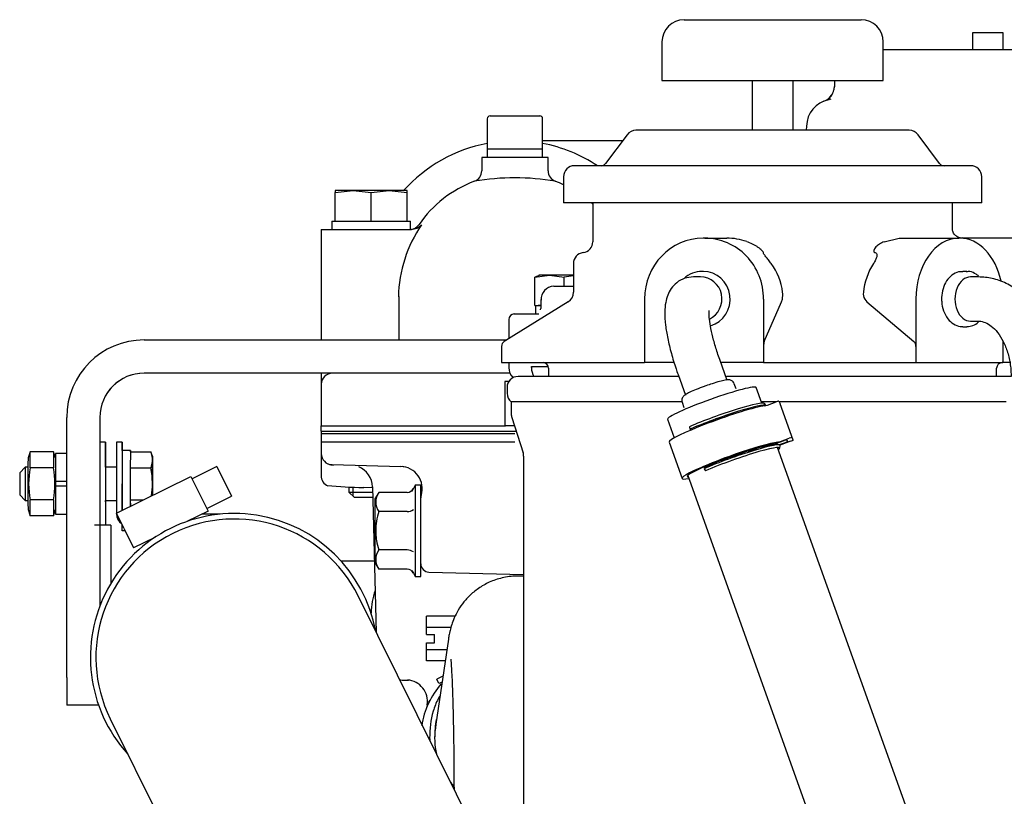
# Model space of a CAD drawing. Units: millimetres. Extents: x 0 to 410, y 0 to 287.
# Drawn here: x 224 to 247, y 242 to 260 of the extents above; entities that cross this region are included whole.
import ezdxf
from ezdxf.lldxf.tags import DXFTag

# ---------------------------------------------------------------- set-up
doc = ezdxf.new("R2010")
doc.units = ezdxf.units.MM
doc.layers.add('17910240', color=7, linetype='Continuous')
doc.layers.add('Predeterminado', color=7, linetype='Continuous')
tags = doc.linetypes.add('HIDDEN2', pattern=[4.7625, 3.175, -1.5875]).pattern_tags.tags
tags[6:7] = [DXFTag(74, 4), DXFTag(75, 0), DXFTag(340, '0'), DXFTag(46, 0.0), DXFTag(50, 0.0), DXFTag(44, 0.0), DXFTag(45, 0.0)]
tags[4:5] = [DXFTag(74, 4), DXFTag(75, 0), DXFTag(340, '0'), DXFTag(46, 0.0), DXFTag(50, 0.0), DXFTag(44, 0.0), DXFTag(45, 0.0)]

# ---------------------------------------------------------------- blocks, each defined once
blk = doc.blocks.new('SE2')
at = {"layer": '17910240', "color": 7, "linetype": 'HIDDEN2'}
for p, q in [((239.377, 260.453), (243.537, 260.453)), ((246.158, 260.141), (246.158, 259.751)), ((246.873, 260.141), (246.158, 260.141)), ((246.873, 259.751), (246.873, 260.141)), ((238.857, 259.933), (238.857, 259.023)), ((244.057, 259.023), (244.057, 259.933)), ((244.057, 259.751), (250.09, 259.751)), ((238.857, 259.023), (244.057, 259.023)), ((240.976, 259.023), (240.976, 257.853)), ((241.938, 257.853), (241.938, 259.023)), ((242.915, 259.023), (242.91, 258.876)), ((242.827, 258.585), (242.784, 258.57)), ((234.751, 258.126), (234.751, 257.411)), ((234.816, 258.191), (235.986, 258.191)), ((236.051, 257.411), (236.051, 258.126)), ((244.668, 257.853), (238.246, 257.853)), ((242.252, 257.954), (242.248, 257.853)), ((237.931, 257.606), (236.051, 257.606)), ((238.038, 257.749), (237.531, 257.073)), ((245.383, 257.073), (244.876, 257.749)), ((236.051, 257.411), (234.751, 257.411)), ((234.751, 257.411), (234.751, 257.216)), ((236.051, 257.411), (234.751, 257.411)), ((236.051, 257.216), (236.051, 257.411)), ((234.621, 257.216), (234.621, 256.9)), ((236.181, 257.216), (234.621, 257.216)), ((236.181, 256.9), (236.181, 257.216)), ((246.111, 257.021), (236.803, 257.021)), ((236.543, 256.761), (236.543, 256.15)), ((246.371, 256.15), (246.371, 256.761)), ((231.177, 256.436), (231.177, 256.389)), ((231.6, 256.436), (231.177, 256.436)), ((231.177, 256.389), (231.6, 256.436)), ((231.177, 255.721), (231.177, 256.389)), ((231.6, 256.436), (232.022, 256.389)), ((232.445, 256.436), (231.6, 256.436)), ((232.022, 256.389), (232.445, 256.436)), ((232.022, 255.721), (232.022, 256.389)), ((232.867, 256.436), (232.445, 256.436)), ((232.445, 256.436), (232.867, 256.389)), ((232.867, 256.389), (232.867, 256.436)), ((232.867, 255.721), (232.867, 256.389)), ((246.371, 256.15), (236.543, 256.15)), ((237.232, 256.15), (237.232, 255.236)), ((245.682, 255.508), (245.682, 256.15)), ((231.099, 255.721), (231.099, 255.526)), ((231.099, 255.721), (232.945, 255.721)), ((231.177, 255.721), (232.022, 255.721)), ((232.022, 255.721), (232.867, 255.721)), ((232.945, 255.527), (232.945, 255.721)), ((230.852, 255.526), (230.852, 252.926)), ((230.852, 255.526), (232.022, 255.526)), ((232.022, 255.526), (232.829, 255.526)), ((232.829, 255.526), (232.97, 255.526)), ((239.865, 255.318), (239.828, 255.318)), ((239.865, 255.318), (240.379, 255.318)), ((244.076, 255.236), (244.434, 255.318)), ((244.434, 255.318), (245.834, 255.318)), ((245.861, 255.318), (245.834, 255.318)), ((247.396, 255.318), (245.923, 255.318)), ((236.777, 254.72), (236.777, 254.046)), ((239.831, 254.538), (239.798, 254.538)), ((246.018, 254.538), (245.926, 254.538)), ((235.868, 254.4), (236.213, 254.447)), ((235.994, 254.447), (235.868, 254.4)), ((235.868, 253.732), (235.868, 254.4)), ((236.213, 254.447), (235.965, 254.447)), ((236.213, 254.447), (236.558, 254.4)), ((236.777, 254.447), (236.213, 254.447)), ((236.558, 254.187), (236.558, 254.4)), ((239.764, 254.408), (239.595, 254.408)), ((246.294, 254.408), (246.11, 254.408)), ((236.315, 254.187), (236.777, 254.187)), ((232.671, 253.946), (232.671, 252.926)), ((236.007, 253.879), (236.007, 253.667)), ((238.447, 253.888), (238.447, 252.776)), ((241.246, 253.888), (241.246, 252.776)), ((241.668, 253.825), (241.687, 253.888)), ((243.622, 253.888), (243.674, 253.825)), ((244.823, 253.888), (244.823, 252.776)), ((236.655, 253.825), (235.148, 252.887)), ((235.868, 253.732), (236.007, 253.732)), ((235.887, 253.732), (235.887, 253.537)), ((236.007, 253.732), (235.95, 253.732)), ((241.262, 252.887), (241.668, 253.825)), ((243.674, 253.825), (244.779, 252.887)), ((235.256, 253.407), (235.256, 252.953)), ((235.386, 253.537), (235.412, 253.537)), ((235.412, 253.537), (235.962, 253.537)), ((245.926, 253.238), (246.018, 253.238)), ((246.11, 253.368), (246.294, 253.368)), ((226.688, 252.926), (235.212, 252.926)), ((235.087, 252.776), (235.087, 252.393)), ((238.447, 252.776), (238.447, 252.393)), ((241.246, 252.776), (241.246, 252.393)), ((244.823, 252.776), (244.823, 252.393)), ((246.871, 252.893), (246.871, 252.776)), ((246.871, 252.776), (246.871, 252.393)), ((240.389, 251.976), (240.214, 252.463)), ((235.087, 252.393), (238.447, 252.393)), ((235.256, 252.393), (235.256, 252.276)), ((235.791, 252.276), (235.791, 252.302)), ((235.791, 252.302), (236.186, 252.302)), ((236.192, 252.263), (236.192, 252.068)), ((239.144, 252.393), (238.447, 252.393)), ((241.246, 252.393), (240.239, 252.393)), ((241.246, 252.393), (244.823, 252.393)), ((244.823, 252.393), (246.871, 252.393)), ((246.722, 252.068), (246.722, 252.263)), ((247.058, 252.393), (246.871, 252.393)), ((235.283, 252.146), (226.688, 252.146)), ((230.852, 252.146), (230.852, 251.917)), ((239.251, 252.068), (235.477, 252.068)), ((239.235, 252.113), (239.41, 251.625)), ((247.062, 252.068), (240.37, 252.068)), ((230.851, 251.886), (230.851, 250.911)), ((235.162, 251.951), (235.162, 250.911)), ((235.184, 251.951), (235.162, 251.951)), ((235.26, 251.951), (235.184, 251.951)), ((235.217, 251.808), (235.217, 251.673)), ((240.598, 251.776), (240.555, 251.898)), ((241.202, 251.441), (241.07, 251.807)), ((235.315, 251.47), (235.315, 251.186)), ((239.318, 251.47), (235.315, 251.47)), ((239.331, 251.46), (239.374, 251.338)), ((241.544, 251.47), (241.191, 251.47)), ((241.305, 251.385), (241.267, 251.432)), ((241.335, 251.395), (241.538, 251.468)), ((241.601, 251.485), (241.634, 251.425)), ((246.943, 251.47), (241.609, 251.47)), ((241.939, 250.572), (241.634, 251.425)), ((224.868, 244.996), (224.868, 251.106)), ((225.648, 251.106), (225.648, 246.674)), ((225.65, 251.106), (225.65, 250.521)), ((235.327, 251.107), (235.595, 250.274)), ((238.99, 251.063), (239.146, 250.625)), ((230.85, 250.781), (230.85, 250.911)), ((230.85, 250.911), (235.162, 250.911)), ((235.162, 250.911), (235.184, 250.911)), ((235.39, 250.911), (235.184, 250.911)), ((239.502, 250.888), (239.511, 250.828)), ((239.511, 250.828), (239.551, 250.816)), ((230.85, 250.781), (235.281, 250.781)), ((230.85, 250.781), (230.85, 250.255)), ((230.85, 250.781), (235.403, 250.781)), ((230.851, 250.781), (230.851, 250.716)), ((235.403, 250.716), (230.851, 250.716)), ((235.403, 250.716), (230.851, 250.716)), ((235.281, 250.781), (235.432, 250.781)), ((241.64, 250.542), (241.843, 250.615)), ((241.907, 250.632), (241.939, 250.572)), ((225.779, 250.521), (225.649, 250.521)), ((226.169, 250.521), (226.039, 250.521)), ((235.403, 250.521), (230.851, 250.521)), ((239.023, 250.525), (239.329, 249.671)), ((241.618, 250.46), (241.555, 250.471)), ((241.57, 250.468), (241.559, 250.5)), ((241.56, 250.501), (241.726, 250.56)), ((252.789, 219.068), (241.575, 250.398)), ((241.753, 250.511), (241.613, 250.461)), ((241.626, 250.38), (241.637, 250.444)), ((241.881, 250.545), (241.678, 250.472)), ((241.79, 250.577), (241.811, 250.539)), ((224.011, 250.297), (223.959, 250.154)), ((224.01, 249.922), (224.011, 250.297)), ((224.557, 250.297), (224.011, 250.297)), ((224.557, 250.297), (224.556, 249.922)), ((224.609, 250.155), (224.557, 250.297)), ((224.868, 250.261), (224.609, 250.261)), ((226.364, 250.326), (226.169, 250.326)), ((226.364, 250.297), (226.363, 249.922)), ((226.364, 250.297), (226.847, 250.297)), ((226.884, 250.196), (226.847, 250.297)), ((226.847, 250.297), (226.884, 250.109)), ((230.85, 250.255), (230.85, 249.711)), ((235.607, 250.195), (235.607, 241.655)), ((223.894, 249.936), (223.764, 249.806)), ((223.959, 249.936), (223.894, 249.936)), ((224.556, 249.922), (224.01, 249.922)), ((226.038, 249.936), (225.779, 249.936)), ((226.363, 249.922), (226.847, 249.922)), ((226.363, 249.922), (226.363, 249.171)), ((226.884, 250.109), (226.847, 249.922)), ((228.397, 249.951), (227.814, 249.662)), ((228.397, 249.951), (228.743, 249.252)), ((231.104, 249.995), (232.717, 249.952)), ((232.762, 249.956), (232.788, 249.955)), ((239.867, 249.938), (239.846, 249.9)), ((239.846, 249.9), (239.883, 249.851)), ((239.863, 249.95), (239.867, 249.938)), ((226.038, 248.854), (227.785, 249.72)), ((227.785, 249.72), (227.959, 249.371)), ((239.463, 249.739), (250.682, 218.394)), ((224.868, 249.598), (224.608, 249.598)), ((224.608, 249.494), (224.868, 249.494)), ((225.648, 249.546), (225.648, 248.571)), ((225.778, 249.546), (225.778, 248.571)), ((226.038, 249.546), (226.038, 248.855)), ((226.168, 248.919), (226.168, 249.546)), ((231.502, 249.473), (231.502, 249.351)), ((231.602, 249.252), (231.602, 249.473)), ((232.064, 249.45), (231.851, 249.455)), ((232.055, 249.477), (232.144, 246.048)), ((233.06, 249.514), (233.015, 249.436)), ((233.19, 249.514), (233.06, 249.514)), ((233.06, 249.514), (233.06, 247.369)), ((233.19, 247.369), (233.19, 249.514)), ((223.764, 249.286), (223.894, 249.156)), ((227.959, 249.371), (228.189, 248.905)), ((228.161, 248.963), (228.743, 249.252)), ((231.502, 249.351), (231.632, 249.221)), ((231.502, 249.351), (232.058, 249.351)), ((232.061, 249.221), (231.632, 249.221)), ((232.2, 249.342), (232.111, 249.189)), ((232.869, 249.342), (232.2, 249.342)), ((223.894, 249.156), (223.959, 249.156)), ((224.011, 248.796), (224.01, 249.171)), ((224.556, 249.171), (224.01, 249.171)), ((224.556, 249.171), (224.557, 248.796)), ((225.779, 249.156), (225.779, 248.571)), ((225.779, 249.156), (226.038, 249.156)), ((226.363, 249.171), (226.677, 249.171)), ((226.363, 249.171), (226.364, 249.016)), ((232.111, 249.189), (232.111, 247.694)), ((223.959, 248.939), (224.011, 248.796)), ((224.557, 248.796), (224.011, 248.796)), ((224.557, 248.796), (224.609, 248.938)), ((224.609, 248.831), (224.868, 248.831)), ((226.211, 248.505), (226.038, 248.854)), ((226.038, 248.854), (226.038, 248.831)), ((228.189, 248.905), (227.691, 248.658)), ((228.378, 248.831), (228.041, 248.831)), ((228.378, 248.831), (228.379, 248.831)), ((232.869, 248.892), (232.2, 248.892)), ((225.908, 248.571), (225.518, 248.571)), ((225.909, 248.571), (225.908, 248.571)), ((225.908, 248.571), (225.908, 247.208)), ((225.909, 248.571), (225.909, 247.21)), ((226.168, 248.441), (226.168, 248.592)), ((226.243, 248.441), (226.168, 248.441)), ((226.211, 248.505), (226.442, 248.039)), ((226.941, 248.286), (226.442, 248.039)), ((232.869, 247.991), (232.2, 247.991)), ((232.111, 247.726), (231.319, 247.726)), ((232.111, 247.694), (232.2, 247.541)), ((232.869, 247.541), (232.2, 247.541)), ((233.015, 247.447), (233.06, 247.369)), ((233.06, 247.369), (233.19, 247.369)), ((233.38, 247.471), (235.607, 247.412)), ((234.026, 242.251), (231.717, 246.91)), ((233.32, 246.169), (233.32, 246.432)), ((233.996, 246.432), (233.32, 246.432)), ((233.32, 246.004), (233.32, 246.169)), ((233.896, 246.169), (233.32, 246.169)), ((233.32, 246.004), (233.515, 246.004)), ((233.515, 245.809), (233.515, 246.004)), ((233.32, 245.644), (233.32, 245.809)), ((233.32, 245.809), (233.515, 245.809)), ((233.837, 245.893), (233.546, 243.895)), ((233.32, 245.381), (233.32, 245.644)), ((233.801, 245.644), (233.32, 245.644)), ((233.763, 245.381), (233.32, 245.381)), ((232.807, 244.931), (232.903, 244.931)), ((232.902, 244.934), (232.903, 244.931)), ((233.711, 245.022), (233.564, 244.954)), ((233.613, 244.848), (233.564, 244.954)), ((233.69, 244.884), (233.613, 244.848)), ((225.616, 244.346), (224.868, 244.346)), ((225.893, 244.024), (228.202, 239.364)), ((233.546, 243.895), (233.532, 243.801)), ((235.758, 238.756), (234.026, 242.251))]:
    blk.add_line(p, q, dxfattribs=at)
for centre, radius, start, end in [((239.377, 259.933), 0.52, 90, 180), ((243.537, 259.933), 0.52, 0, 90), ((242.482, 258.91), 0.43, 305.9937, 345.3913), ((242.52, 258.899), 0.39, 345.3893, 358), ((242.902, 257.931), 0.65, 101.6619, 178), ((242.52, 258.899), 0.39, 291.5001, 325.7), ((234.816, 258.126), 0.065, 90, 180), ((235.986, 258.126), 0.065, 0, 90), ((238.246, 257.593), 0.26, 90, 143.1301), ((244.668, 257.593), 0.26, 36.8699, 90), ((235.401, 254.096), 3.51, 100.6719, 138.1897), ((235.401, 254.096), 3.51, 56.4439, 79.3281), ((237.427, 257.151), 0.13, 270, 323.1301), ((245.487, 257.151), 0.13, 216.8699, 270), ((234.361, 256.9), 0.26, 290.3544, 0), ((236.441, 256.9), 0.26, 180, 249.6456), ((236.803, 256.761), 0.26, 90, 180), ((246.111, 256.761), 0.26, 0, 90), ((235.401, 254.096), 2.73, 110.3544, 145.5826), ((235.401, 251.169), 5.568, 80.1815, 99.8185), ((235.401, 254.096), 2.73, 65.2557, 69.6456), ((235.401, 254.096), 2.73, 47.8595, 48.7983), ((235.794, 253.869), 3.132, 145.687, 178.6792), ((232.934, 255.786), 0.26, 270, 325.5826), ((232.965, 255.852), 0.326, 270.8512, 318.0697), ((236.972, 255.236), 0.26, 277.1808, 0), ((240.375, 253.915), 1.404, 70.3096, 89.8257), ((237.037, 254.72), 0.26, 97.1808, 180), ((240.293, 253.879), 1.409, 6.8031, 36.6735), ((245.136, 253.884), 1.554, 147.438, 174.0238), ((237.045, 251.932), 2.515, 96.1213, 101.1684), ((236.517, 254.046), 0.26, 301.9261, 0), ((241.194, 253.984), 0.502, 349.0302, 7.072), ((243.853, 254.016), 0.264, 173.5759, 208.9313), ((235.877, 253.667), 0.13, 346.8821, 0), ((235.386, 253.407), 0.13, 90, 180), ((226.688, 251.106), 1.82, 90, 180), ((235.217, 252.776), 0.13, 121.9261, 180), ((241.557, 252.787), 0.311, 161.2459, 181.9061), ((244.677, 252.781), 0.146, 357.9371, 46.021), ((235.581, 252.276), 0.325, 180, 226.7823), ((236.062, 252.263), 0.13, 0, 90), ((246.852, 252.263), 0.13, 90, 180), ((226.688, 251.106), 1.04, 90, 180), ((226.69, 251.106), 1.04, 90, 180), ((231.111, 251.886), 0.26, 90, 180), ((235.477, 251.808), 0.26, 90, 180), ((235.477, 251.673), 0.26, 180, 231.3178), ((235.575, 251.186), 0.26, 180, 197.8189), ((231.11, 250.255), 0.26, 180, 268.5), ((235.347, 250.195), 0.26, 0, 17.8189), ((225.928, 249.546), 1.954, 168.9256, 191.0744), ((222.639, 249.546), 1.954, 348.9256, 11.0744), ((224.812, 249.534), 2.071, 0.3475, 10.7929), ((231.134, 250.283), 0.296, 246.387, 272.3082), ((231.535, 249.463), 0.52, 1.4999, 67.9897), ((232.704, 249.433), 0.52, 342.4317, 88.4933), ((232.29, 241.314), 8.649, 87.0133, 87.0153), ((231.11, 249.735), 0.26, 178.5636, 246.9666), ((224.791, 249.561), 2.093, 351.7102, 359.598), ((231.872, 257.797), 8.338, 263.9221, 269.7945), ((232.051, 249.111), 0.339, 88.3935, 89.5325), ((232.86, 249.518), 0.176, 273.0514, 332.2044), ((232.533, 249.117), 0.402, 145.9374, 214.0626), ((233.385, 249.217), 0.195, 162.9094, 180), ((228.805, 245.467), 3.38, 10.4195, 222.3042), ((226.298, 248.831), 0.26, 180, 237.3962), ((228.378, 245.971), 2.86, 88.2105, 90), ((228.379, 245.971), 2.86, 88.2179, 90), ((228.379, 245.971), 2.86, 88.2317, 90), ((228.379, 245.971), 2.86, 88.2243, 90), ((232.875, 249.124), 0.233, 268.494, 307.0064), ((228.805, 245.467), 3.25, 26.3619, 206.3619), ((232.533, 247.766), 0.402, 145.9374, 214.0626), ((232.875, 247.758), 0.233, 52.9936, 91.506), ((233.385, 247.666), 0.195, 180, 268.5), ((232.86, 247.365), 0.176, 27.7956, 86.9486), ((233.58, 246.491), 1.56, 159.5746, 179.3574), ((232.807, 245.581), 0.65, 259.8916, 270), ((232.843, 244.431), 0.503, 350.967, 86.0096), ((235.14, 243.566), 1.95, 139.1033, 171.3357), ((235.14, 243.566), 1.625, 171.7029, 193.238), ((235.14, 243.566), 1.742, 180, 181.6569), ((235.14, 243.566), 1.625, 219.4857, 223.294)]:
    blk.add_arc(centre, radius, start, end, dxfattribs=at)
for centre, major_axis, ratio, start_param, end_param in [((239.828, 253.888), (0, 1.43), 0.96569, 0, 1.570796), ((239.865, 253.888), (0, -1.43), 0.96569, 1.570796, 3.141593), ((245.834, 253.888), (0, 1.43), 0.706464, 0, 1.570796), ((245.861, 253.888), (0, -1.43), 0.706464, 1.867982, 3.141593), ((239.798, 253.888), (0, -0.65), 0.96569, 3.141593, 3.879907), ((239.831, 253.888), (0, -0.65), 0.96569, 0.267406, 3.141593), ((246.018, 253.888), (0, -0.65), 0.706464, 3.141593, 3.164126), ((239.764, 253.888), (0, -0.52), 0.96569, 0.428257, 3.141593), ((246.11, 253.888), (0, 0.52), 0.706464, 0, 3.141593), ((236.332, 253.862), (0.16, -0.288), 0.938901, 2.660438, 4.231234), ((236.332, 253.862), (0.325, -0.017), 0.192649, 3.15195, 3.413749), ((236.021, 252.276), (0, 0.325), 0.707107, 1.570796, 2.265135), ((240.03, 251.435), (-1.04, -0.372), 0.090254, 3.141593, 6.283185), ((240.205, 250.947), (1.181, 0.423), 0.090254, 0.402683, 3.141593), ((240.172, 251.037), (-1.096, -0.392), 0.090254, 3.173319, 5.337271), ((240.193, 250.98), (-1.116, -0.4), 0.090254, 3.208622, 5.337271), ((241.332, 251.4), (-0.0612, -0.0219), 0.090254, 0.402683, 1.584813), ((241.54, 251.463), (-0.0612, -0.0219), 0.090254, 3.155609, 4.726406), ((240.2, 250.96), (-1.059, -0.379), 0.090254, 4.249654, 5.175124), ((225.779, 249.546), (0, -0.975), 0.000532, 1.982313, 4.712389), ((241.846, 250.61), (0.0612, 0.0219), 0.090254, 0.014017, 1.584813), ((225.649, 249.546), (0, -0.975), 0.000532, 3.141593, 4.712389), ((226.039, 249.546), (0, -0.975), 0.000532, 3.141593, 4.712389), ((226.169, 249.546), (0, -0.975), 0.000532, 2.498092, 4.712389), ((226.364, 249.546), (0, -0.78), 0.000532, 2.86595, 5.460527), ((240.51, 250.094), (1.181, 0.423), 0.090254, 0.402683, 3.634779), ((240.525, 250.051), (-1.112, -0.398), 0.090254, 3.089247, 5.337271), ((240.51, 250.094), (-1.059, -0.379), 0.090254, 3.47194, 5.337271), ((240.514, 250.082), (-1.059, -0.379), 0.090254, 3.299209, 5.337271), ((240.544, 249.999), (-1.081, -0.387), 0.090254, 2.866129, 5.337271), ((241.558, 250.506), (-0.0612, -0.0219), 0.090254, 0.330347, 1.584813), ((241.637, 250.547), (0.0612, 0.0219), 0.090254, 3.544276, 4.726406), ((241.681, 250.467), (-0.0612, -0.0219), 0.090254, 4.726406, 5.562046), ((241.729, 250.555), (-0.0612, -0.0219), 0.090254, 3.155609, 4.726406), ((241.75, 250.517), (-0.0612, -0.0219), 0.090254, 1.584813, 3.155609), ((241.878, 250.55), (-0.0612, -0.0219), 0.090254, 1.584813, 3.155609), ((223.959, 249.546), (0, -0.608), 0.000532, 3.143055, 6.281723), ((224.609, 249.546), (0, 0.715), 0.000532, 0, 1.498005), ((226.169, 249.546), (0, -0.78), 0.000532, 3.141593, 5.646603), ((226.884, 249.546), (0, -0.65), 0.000532, 2.617994, 3.665191), ((223.894, 249.546), (0, 0.39), 0.000532, 0, 3.141593), ((225.779, 249.546), (0, -0.423), 0.000532, 2.746802, 6.283185), ((226.884, 249.546), (0, -0.65), 0.000532, 3.665191, 4.712389), ((226.884, 249.546), (0, 0.65), 0.000532, 4.712389, 5.759587), ((240.51, 250.094), (1.059, 0.379), 0.090254, 2.195678, 3.328094), ((223.764, 249.546), (0, -0.26), 0.000532, 3.142125, 6.282653), ((224.609, 249.546), (0, -0.608), 0.000532, 4.626714, 4.798064), ((224.609, 249.546), (0, 0.715), 0.000532, 1.643588, 3.141593), ((226.884, 249.546), (0, -0.65), 0.000532, 4.712389, 5.1457), ((226.884, 249.546), (0, 0.65), 0.000532, 4.279606, 4.712389), ((231.857, 249.715), (-0.007, -0.26), 0.178939, 6.100486, 6.283185), ((225.779, 249.546), (0, -0.423), 0.000532, 0, 0.394791), ((224.868, 244.996), (0, -0.65), 0.000532, 4.712389, 6.283185)]:
    blk.add_ellipse(centre, major_axis=major_axis, ratio=ratio, start_param=start_param, end_param=end_param, dxfattribs=at)
for points, knots in [([(242.842, 258.679), (242.831, 258.664), (242.796, 258.618), (242.771, 258.596), (242.755, 258.585)], [0, 0, 0, 0, 0.2774, 1, 1, 1, 1]), ([(245.923, 255.323), (245.91, 255.321), (245.866, 255.317), (245.788, 255.351), (245.726, 255.409), (245.695, 255.464), (245.684, 255.5), (245.682, 255.516), (245.682, 255.517), (245.682, 255.516)], [0, 0, 0, 0, 0.074317, 0.300931, 0.47853, 0.628063, 0.760741, 0.900341, 1, 1, 1, 1]), ([(241.24, 254.978), (241.241, 254.98), (241.242, 254.982), (241.24, 254.989), (241.238, 254.993), (241.229, 255.007), (241.219, 255.019), (241.193, 255.044), (241.177, 255.058), (241.143, 255.084), (241.125, 255.097), (241.087, 255.123), (241.066, 255.135), (241.025, 255.159), (241.004, 255.17), (240.939, 255.201), (240.894, 255.22), (240.848, 255.236)], [0, 0, 0, 0, 0.0625, 0.0625, 0.125, 0.125, 0.25, 0.25, 0.375, 0.375, 0.5, 0.5, 0.625, 0.625, 0.75, 0.75, 1, 1, 1, 1]), ([(244.076, 255.236), (244.039, 255.22), (244.004, 255.201), (243.939, 255.16), (243.909, 255.137), (243.872, 255.099), (243.86, 255.085), (243.843, 255.058), (243.836, 255.045), (243.831, 255.019), (243.832, 255.007), (243.843, 254.988), (243.854, 254.981), (243.869, 254.978)], [0, 0, 0, 0, 0.25, 0.25, 0.5, 0.5, 0.625, 0.625, 0.75, 0.75, 0.875, 0.875, 1, 1, 1, 1]), ([(241.423, 254.72), (241.402, 254.749), (241.381, 254.778), (241.349, 254.819), (241.339, 254.832), (241.319, 254.858), (241.309, 254.87), (241.281, 254.906), (241.265, 254.927), (241.247, 254.953), (241.243, 254.96), (241.238, 254.972), (241.238, 254.976), (241.24, 254.978)], [0, 0, 0, 0, 0.25, 0.25, 0.375, 0.375, 0.5, 0.5, 0.75, 0.75, 0.875, 0.875, 1, 1, 1, 1]), ([(243.869, 254.978), (243.879, 254.976), (243.888, 254.972), (243.901, 254.96), (243.905, 254.953), (243.913, 254.927), (243.91, 254.906), (243.898, 254.859), (243.888, 254.833), (243.861, 254.778), (243.845, 254.749), (243.827, 254.72)], [0, 0, 0, 0, 0.125, 0.125, 0.25, 0.25, 0.5, 0.5, 0.75, 0.75, 1, 1, 1, 1]), ([(245.925, 254.529), (245.888, 254.53), (245.802, 254.532), (245.663, 254.455), (245.539, 254.319), (245.455, 254.137), (245.43, 253.979), (245.428, 253.902), (245.428, 253.888)], [0, 0, 0, 0, 0.124682, 0.328977, 0.53521, 0.750643, 0.963114, 1, 1, 1, 1]), ([(246.299, 254.426), (246.281, 254.441), (246.217, 254.491), (246.114, 254.539), (246.037, 254.532), (246.006, 254.528)], [0, 0, 0, 0, 0.216486, 0.736225, 1, 1, 1, 1]), ([(239.595, 254.408), (239.521, 254.402), (239.391, 254.389), (239.201, 254.284), (239.068, 254.137), (238.984, 253.974), (238.936, 253.792), (238.917, 253.566), (238.934, 253.291), (238.989, 252.962), (239.071, 252.619), (239.162, 252.32), (239.217, 252.163), (239.235, 252.113)], [0, 0, 0, 0, 0.073584, 0.152476, 0.223779, 0.294762, 0.373668, 0.471963, 0.601891, 0.717666, 0.838597, 0.955807, 1, 1, 1, 1]), ([(248.102, 252.068), (248.1, 252.153), (248.095, 252.356), (248.042, 252.719), (247.925, 253.114), (247.753, 253.482), (247.529, 253.804), (247.259, 254.07), (246.954, 254.265), (246.621, 254.386), (246.413, 254.401), (246.294, 254.408)], [0, 0, 0, 0, 0.064834, 0.182795, 0.301387, 0.420656, 0.540441, 0.659831, 0.777369, 0.891695, 1, 1, 1, 1]), ([(245.428, 253.888), (245.43, 253.845), (245.435, 253.738), (245.487, 253.553), (245.596, 253.382), (245.739, 253.276), (245.86, 253.23), (245.917, 253.241), (245.925, 253.243)], [0, 0, 0, 0, 0.120444, 0.344772, 0.572974, 0.776731, 0.973787, 1, 1, 1, 1]), ([(240.214, 252.463), (240.194, 252.523), (240.143, 252.669), (240.066, 252.927), (240.003, 253.196), (239.97, 253.409), (239.962, 253.55), (239.966, 253.611), (239.968, 253.619), (239.968, 253.62)], [0, 0, 0, 0, 0.099619, 0.289349, 0.4767, 0.658548, 0.808594, 0.939497, 1, 1, 1, 1]), ([(246.022, 253.243), (246.075, 253.247), (246.168, 253.255), (246.257, 253.313), (246.297, 253.349)], [0, 0, 0, 0, 0.490262, 1, 1, 1, 1]), ([(246.294, 253.368), (246.315, 253.368), (246.374, 253.364), (246.486, 253.33), (246.635, 253.23), (246.783, 253.066), (246.912, 252.838), (247.006, 252.571), (247.055, 252.3), (247.06, 252.142), (247.062, 252.068)], [0, 0, 0, 0, 0.066453, 0.215763, 0.350649, 0.495037, 0.633869, 0.771727, 0.909701, 1, 1, 1, 1]), ([(240.553, 251.899), (240.546, 251.915), (240.533, 251.941), (240.499, 251.969), (240.465, 251.984), (240.433, 251.989), (240.393, 251.99), (240.333, 251.981), (240.217, 251.954), (240.051, 251.904), (239.943, 251.866), (239.889, 251.847)], [0, 0, 0, 0, 0.053999, 0.104074, 0.149546, 0.196144, 0.257378, 0.392501, 0.606934, 0.832424, 1, 1, 1, 1]), ([(239.889, 251.847), (239.873, 251.841), (239.8, 251.816), (239.657, 251.76), (239.502, 251.693), (239.415, 251.645), (239.365, 251.61), (239.332, 251.559), (239.319, 251.511), (239.326, 251.481), (239.33, 251.463)], [0, 0, 0, 0, 0.049516, 0.26369, 0.479177, 0.701465, 0.834381, 0.88777, 0.943186, 1, 1, 1, 1]), ([(233.015, 249.436), (233.01, 249.426), (232.999, 249.408), (232.989, 249.386), (232.983, 249.374), (232.982, 249.371)], [0, 0, 0, 0, 0.441641, 0.871558, 1, 1, 1, 1]), ([(232.2, 248.892), (232.157, 248.745), (232.13, 248.595), (232.13, 248.404), (232.132, 248.365), (232.138, 248.289), (232.143, 248.252), (232.161, 248.139), (232.179, 248.065), (232.2, 247.991)], [0, 0, 0, 0, 0.5, 0.5, 0.625, 0.625, 0.75, 0.75, 1, 1, 1, 1]), ([(232.981, 247.511), (232.984, 247.505), (232.995, 247.484), (233.007, 247.463), (233.015, 247.447)], [0, 0, 0, 0, 0.270456, 1, 1, 1, 1]), ([(235.608, 247.371), (235.552, 247.375), (235.381, 247.381), (235.105, 247.346), (234.801, 247.242), (234.544, 247.095), (234.332, 246.92), (234.165, 246.73), (234.042, 246.537), (233.956, 246.356), (233.901, 246.196), (233.866, 246.061), (233.848, 245.963), (233.841, 245.914), (233.837, 245.893)], [0, 0, 0, 0, 0.059667, 0.18215, 0.294809, 0.399419, 0.496961, 0.587694, 0.671256, 0.746623, 0.814311, 0.881096, 0.956727, 1, 1, 1, 1]), ([(233.892, 245.426), (233.892, 245.425), (233.894, 245.413), (233.9, 245.347), (233.91, 245.213), (233.921, 245.004), (233.933, 244.72), (233.944, 244.37), (233.953, 243.965), (233.961, 243.515), (233.967, 243.036), (233.969, 242.631), (233.97, 242.411), (233.97, 242.351)], [0, 0, 0, 0, 0.043163, 0.111296, 0.195119, 0.29171, 0.396503, 0.505841, 0.617582, 0.730617, 0.844367, 0.958517, 1, 1, 1, 1]), ([(233.342, 244.342), (233.345, 244.343), (233.355, 244.352), (233.362, 244.387), (233.411, 244.466), (233.412, 244.469)], [0, 0, 0, 0, 0.359174, 0.980141, 1, 1, 1, 1]), ([(233.632, 244.552), (233.619, 244.531), (233.557, 244.418), (233.432, 244.099), (233.398, 243.778), (233.398, 243.566)], [0, 0, 0, 0, 0.071499, 0.372634, 1, 1, 1, 1])]:
    blk.add_open_spline(points, degree=3, knots=knots, dxfattribs=at)
blk.add_rational_spline([(233.339, 244.347), (233.333, 244.311), (233.324, 244.277), (233.312, 244.245)], [1.12778367997, 1.15619023904, 1.18933292284, 1.22721173139], degree=3, dxfattribs=at)
blk.add_open_spline([(233.557, 244.015), (233.528, 243.868), (233.515, 243.717), (233.515, 243.566)], degree=3, dxfattribs=at)

msp = doc.modelspace()

# ---------------------------------------------------------------- block references
at = {"layer": 'Predeterminado'}
msp.add_blockref('SE2', (0, 0), dxfattribs=at)

doc.saveas('drawing.dxf')
